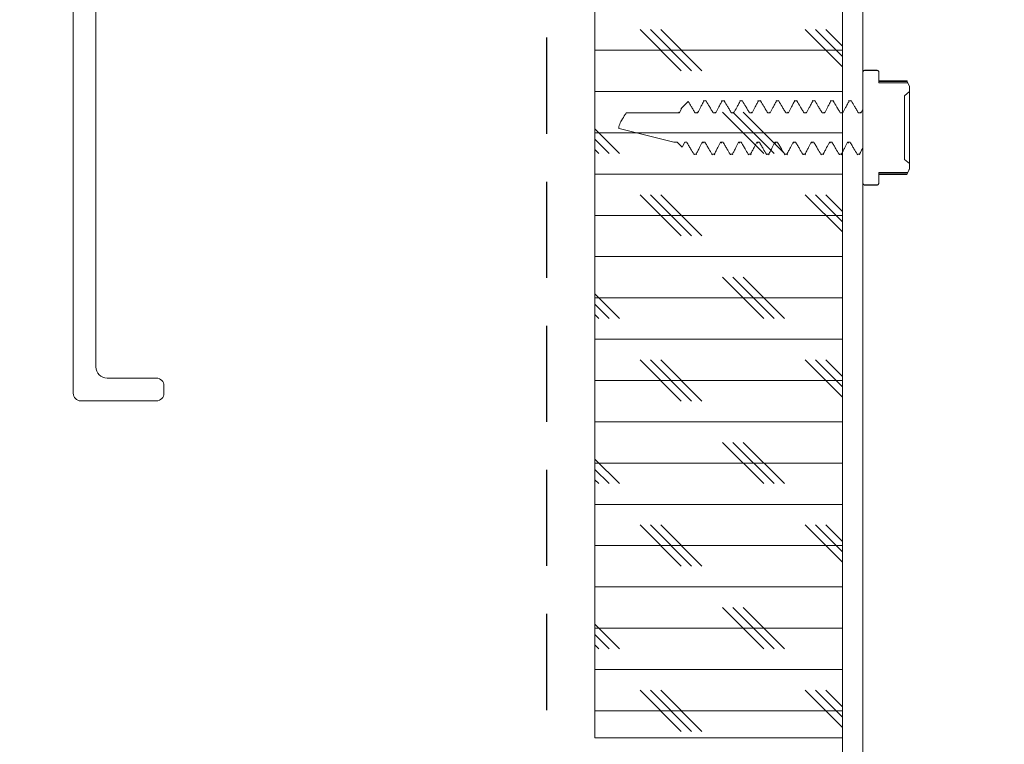
# Model space of a CAD drawing. Extents: x -1385 to -1066, y -169 to 37.
# Drawn here: x -1337 to -1334, y -95 to -93 of the extents above; entities that cross this region are included whole.
import ezdxf

# ---------------------------------------------------------------- set-up
doc = ezdxf.new("R2010")
doc.units = 0
doc.header["$MEASUREMENT"] = 0
doc.linetypes.add('DASHED', pattern=[0.75, 0.5, -0.25])
doc.linetypes.add('HIDDEN', pattern=[0.375, 0.25, -0.125])
doc.layers.get('0').update_dxf_attribs({"linetype": 'CONTINUOUS'})
doc.layers.add('Background', color=8, linetype='HIDDEN')
doc.layers.add('Bold', color=5, linetype='CONTINUOUS')

msp = doc.modelspace()

# ---------------------------------------------------------------- linework, layer by layer
at = {"color": 7, "linetype": 'Continuous', "lineweight": 15}
for p, q in [((-1336.6037, -94.2976), (-1336.6037, -92.1716)), ((-1336.5446, -92.1716), (-1336.5446, -94.2289)), ((-1335.2453, -95.1942), (-1335.2453, -92.1859)), ((-1334.6006, -92.1859), (-1334.6006, -95.1942)), ((-1334.6006, -101.1496), (-1334.6006, -92.2397)), ((-1334.5469, -92.2397), (-1334.5469, -101.1503)), ((-1334.5469, -93.4614), (-1334.5469, -93.558)), ((-1334.51, -93.4565), (-1334.5426, -93.4565)), ((-1334.51, -93.4571), (-1334.5426, -93.4571)), ((-1334.5057, -93.4608), (-1334.5057, -93.4614)), ((-1334.5057, -93.4614), (-1334.5057, -93.4896)), ((-1334.4325, -93.484), (-1334.5057, -93.484)), ((-1334.4318, -93.4858), (-1334.5057, -93.4858)), ((-1334.5057, -93.4896), (-1334.4303, -93.4896)), ((-1334.4257, -93.4987), (-1334.4326, -93.484)), ((-1334.4303, -93.4896), (-1334.4318, -93.4858)), ((-1334.4303, -93.4896), (-1334.4257, -93.4995)), ((-1334.4386, -93.5234), (-1334.4257, -93.5125)), ((-1334.4257, -93.4995), (-1334.4257, -93.4987)), ((-1334.4257, -93.5125), (-1334.4257, -93.4995)), ((-1334.4257, -93.6997), (-1334.4257, -93.5125)), ((-1335.0182, -93.5551), (-1335.0017, -93.5382)), ((-1334.9624, -93.5356), (-1334.9611, -93.5368)), ((-1334.9552, -93.5368), (-1334.9611, -93.5368)), ((-1334.9566, -93.5356), (-1334.9552, -93.5368)), ((-1334.9151, -93.5356), (-1334.9138, -93.5368)), ((-1334.908, -93.5368), (-1334.9138, -93.5368)), ((-1334.9093, -93.5356), (-1334.908, -93.5368)), ((-1334.8679, -93.5356), (-1334.8665, -93.5368)), ((-1334.8607, -93.5368), (-1334.8665, -93.5368)), ((-1334.862, -93.5356), (-1334.8607, -93.5368)), ((-1334.8206, -93.5356), (-1334.8193, -93.5368)), ((-1334.8134, -93.5368), (-1334.8193, -93.5368)), ((-1334.8147, -93.5356), (-1334.8134, -93.5368)), ((-1334.7733, -93.5356), (-1334.772, -93.5368)), ((-1334.7661, -93.5368), (-1334.772, -93.5368)), ((-1334.7675, -93.5356), (-1334.7661, -93.5368)), ((-1334.7261, -93.5356), (-1334.7247, -93.5368)), ((-1334.7189, -93.5368), (-1334.7247, -93.5368)), ((-1334.7202, -93.5356), (-1334.7189, -93.5368)), ((-1334.6788, -93.5356), (-1334.6774, -93.5368)), ((-1334.6716, -93.5368), (-1334.6774, -93.5368)), ((-1334.6729, -93.5356), (-1334.6716, -93.5368)), ((-1334.6315, -93.5356), (-1334.6302, -93.5368)), ((-1334.6243, -93.5368), (-1334.6302, -93.5368)), ((-1334.6257, -93.5356), (-1334.6243, -93.5368)), ((-1334.5842, -93.5356), (-1334.5829, -93.5368)), ((-1334.5771, -93.5368), (-1334.5829, -93.5368)), ((-1334.5784, -93.5356), (-1334.5771, -93.5368)), ((-1334.4386, -93.5234), (-1334.4386, -93.6888)), ((-1335.0246, -93.5679), (-1335.1633, -93.5679)), ((-1335.0246, -93.5679), (-1335.027, -93.5657)), ((-1335.0182, -93.5551), (-1335.0246, -93.5679)), ((-1335.0214, -93.5568), (-1335.0182, -93.5551)), ((-1334.9774, -93.5679), (-1334.9841, -93.5679)), ((-1334.9774, -93.5679), (-1334.9798, -93.5657)), ((-1334.9301, -93.5679), (-1334.9368, -93.5679)), ((-1334.9301, -93.5679), (-1334.9325, -93.5657)), ((-1334.8828, -93.5679), (-1334.8895, -93.5679)), ((-1334.8828, -93.5679), (-1334.8852, -93.5657)), ((-1334.8355, -93.5679), (-1334.8422, -93.5679)), ((-1334.8355, -93.5679), (-1334.838, -93.5657)), ((-1334.7883, -93.5679), (-1334.795, -93.5679)), ((-1334.7883, -93.5679), (-1334.7907, -93.5657)), ((-1334.741, -93.5679), (-1334.7477, -93.5679)), ((-1334.741, -93.5679), (-1334.7434, -93.5657)), ((-1334.6937, -93.5679), (-1334.7004, -93.5679)), ((-1334.6937, -93.5679), (-1334.6961, -93.5657)), ((-1334.6464, -93.5679), (-1334.6532, -93.5679)), ((-1334.6464, -93.5679), (-1334.6489, -93.5657)), ((-1334.606, -93.5677), (-1334.6064, -93.567)), ((-1334.5992, -93.5679), (-1334.6059, -93.5679)), ((-1334.5992, -93.5679), (-1334.6016, -93.5657)), ((-1334.5587, -93.5677), (-1334.5591, -93.567)), ((-1334.5519, -93.5679), (-1334.5586, -93.5679)), ((-1334.5519, -93.5679), (-1334.5543, -93.5657)), ((-1334.5469, -93.558), (-1334.5519, -93.5679)), ((-1335.1822, -93.6085), (-1335.1824, -93.6084)), ((-1335.0392, -93.6443), (-1335.1822, -93.6085)), ((-1335.0392, -93.6443), (-1335.0388, -93.6444)), ((-1335.0392, -93.6443), (-1335.0304, -93.6443)), ((-1335.0178, -93.6574), (-1335.0304, -93.6443)), ((-1335.0178, -93.6574), (-1335.011, -93.6443)), ((-1335.011, -93.6443), (-1335.0058, -93.6443)), ((-1334.9653, -93.6443), (-1334.9628, -93.6465)), ((-1334.9653, -93.6443), (-1334.9586, -93.6443)), ((-1334.918, -93.6443), (-1334.9156, -93.6465)), ((-1334.918, -93.6443), (-1334.9113, -93.6443)), ((-1334.8707, -93.6443), (-1334.8683, -93.6465)), ((-1334.8707, -93.6443), (-1334.864, -93.6443)), ((-1334.8234, -93.6443), (-1334.821, -93.6465)), ((-1334.8234, -93.6443), (-1334.8167, -93.6443)), ((-1334.7762, -93.6443), (-1334.7737, -93.6465)), ((-1334.7762, -93.6443), (-1334.7695, -93.6443)), ((-1334.7289, -93.6443), (-1334.7265, -93.6465)), ((-1334.7289, -93.6443), (-1334.7222, -93.6443)), ((-1334.6816, -93.6443), (-1334.6792, -93.6465)), ((-1334.6816, -93.6443), (-1334.6749, -93.6443)), ((-1334.6344, -93.6443), (-1334.6319, -93.6465)), ((-1334.6344, -93.6443), (-1334.6277, -93.6443)), ((-1334.5871, -93.6443), (-1334.5847, -93.6465)), ((-1334.5871, -93.6443), (-1334.5804, -93.6443)), ((-1334.9874, -93.6753), (-1334.9861, -93.6766)), ((-1334.9874, -93.6753), (-1334.9815, -93.6753)), ((-1334.9815, -93.6753), (-1334.9802, -93.6766)), ((-1334.9401, -93.6753), (-1334.9388, -93.6766)), ((-1334.9401, -93.6753), (-1334.9343, -93.6753)), ((-1334.9343, -93.6753), (-1334.9329, -93.6766)), ((-1334.8928, -93.6753), (-1334.8915, -93.6766)), ((-1334.8928, -93.6753), (-1334.887, -93.6753)), ((-1334.887, -93.6753), (-1334.8857, -93.6766)), ((-1334.8456, -93.6753), (-1334.8442, -93.6766)), ((-1334.8456, -93.6753), (-1334.8397, -93.6753)), ((-1334.8397, -93.6753), (-1334.8384, -93.6766)), ((-1334.7983, -93.6753), (-1334.797, -93.6766)), ((-1334.7983, -93.6753), (-1334.7925, -93.6753)), ((-1334.7925, -93.6753), (-1334.7911, -93.6766)), ((-1334.751, -93.6753), (-1334.7497, -93.6766)), ((-1334.751, -93.6753), (-1334.7452, -93.6753)), ((-1334.7452, -93.6753), (-1334.7438, -93.6766)), ((-1334.7037, -93.6753), (-1334.7024, -93.6766)), ((-1334.7037, -93.6753), (-1334.6979, -93.6753)), ((-1334.6979, -93.6753), (-1334.6966, -93.6766)), ((-1334.6565, -93.6753), (-1334.6551, -93.6766)), ((-1334.6565, -93.6753), (-1334.6506, -93.6753)), ((-1334.6506, -93.6753), (-1334.6493, -93.6766)), ((-1334.6092, -93.6753), (-1334.6079, -93.6766)), ((-1334.6092, -93.6753), (-1334.6034, -93.6753)), ((-1334.6034, -93.6753), (-1334.602, -93.6766)), ((-1334.5619, -93.6753), (-1334.5606, -93.6766)), ((-1334.5619, -93.6753), (-1334.5561, -93.6753)), ((-1334.5561, -93.6753), (-1334.5548, -93.6766)), ((-1334.5469, -93.6583), (-1334.5469, -93.7508)), ((-1334.4257, -93.6997), (-1334.4386, -93.6888)), ((-1334.4257, -93.7127), (-1334.4257, -93.6997)), ((-1334.4303, -93.7226), (-1334.5057, -93.7226)), ((-1334.5057, -93.7226), (-1334.5057, -93.7508)), ((-1334.5057, -93.7264), (-1334.4318, -93.7264)), ((-1334.4326, -93.7282), (-1334.4257, -93.7135)), ((-1334.4318, -93.7264), (-1334.4303, -93.7226)), ((-1334.4257, -93.7127), (-1334.4303, -93.7226)), ((-1334.4257, -93.7135), (-1334.4257, -93.7127)), ((-1334.5057, -93.7282), (-1334.4325, -93.7282)), ((-1334.5057, -93.7508), (-1334.5057, -93.7513)), ((-1334.5426, -93.7551), (-1334.51, -93.7551)), ((-1334.5426, -93.7556), (-1334.51, -93.7556)), ((-1336.5153, -94.2582), (-1336.3871, -94.2582)), ((-1336.3674, -94.2779), (-1336.3674, -94.2976)), ((-1336.3871, -94.3173), (-1336.584, -94.3173)), ((-1334.6006, -95.1942), (-1335.2453, -95.1942))]:
    msp.add_line(p, q, dxfattribs=at)
at = {"color": 7, "linetype": 'Continuous', "lineweight": 0}
for p, q in [((-1335.02, -93.4585), (-1335.1274, -93.351)), ((-1334.9931, -93.4585), (-1335.1006, -93.351)), ((-1334.9663, -93.4585), (-1335.0737, -93.351)), ((-1334.6006, -93.4481), (-1334.6977, -93.351)), ((-1334.6006, -93.4212), (-1334.6708, -93.351)), ((-1334.6006, -93.3943), (-1334.644, -93.351)), ((-1335.2453, -93.4047), (-1334.6006, -93.4047)), ((-1335.2453, -93.5122), (-1334.6006, -93.5122)), ((-1334.8051, -93.6733), (-1334.9126, -93.5659)), ((-1334.7783, -93.6733), (-1334.8857, -93.5659)), ((-1334.7514, -93.6733), (-1334.8588, -93.5659)), ((-1335.1812, -93.6733), (-1335.2453, -93.6092)), ((-1335.2453, -93.6196), (-1334.6006, -93.6196)), ((-1335.208, -93.6733), (-1335.2453, -93.6361)), ((-1335.2349, -93.6733), (-1335.2453, -93.6629)), ((-1335.2453, -93.7271), (-1334.6006, -93.7271)), ((-1335.02, -93.8882), (-1335.1274, -93.7808)), ((-1334.9931, -93.8882), (-1335.1006, -93.7808)), ((-1334.9663, -93.8882), (-1335.0737, -93.7808)), ((-1334.6006, -93.8778), (-1334.6977, -93.7808)), ((-1334.6006, -93.851), (-1334.6708, -93.7808)), ((-1334.6006, -93.8241), (-1334.644, -93.7808)), ((-1335.2453, -93.8345), (-1334.6006, -93.8345)), ((-1335.2453, -93.9419), (-1334.6006, -93.9419)), ((-1334.8051, -94.1031), (-1334.9126, -93.9957)), ((-1334.7783, -94.1031), (-1334.8857, -93.9957)), ((-1334.7514, -94.1031), (-1334.8588, -93.9957)), ((-1335.1812, -94.1031), (-1335.2453, -94.039)), ((-1335.2453, -94.0494), (-1334.6006, -94.0494)), ((-1335.208, -94.1031), (-1335.2453, -94.0658)), ((-1335.2349, -94.1031), (-1335.2453, -94.0927)), ((-1335.2453, -94.1568), (-1334.6006, -94.1568)), ((-1335.02, -94.318), (-1335.1274, -94.2105)), ((-1334.9931, -94.318), (-1335.1006, -94.2105)), ((-1334.9663, -94.318), (-1335.0737, -94.2105)), ((-1334.6006, -94.3076), (-1334.6977, -94.2105)), ((-1334.6006, -94.2807), (-1334.6708, -94.2105)), ((-1334.6006, -94.2538), (-1334.644, -94.2105)), ((-1335.2453, -94.2642), (-1334.6006, -94.2642)), ((-1335.2453, -94.3717), (-1334.6006, -94.3717)), ((-1334.8051, -94.5328), (-1334.9126, -94.4254)), ((-1334.7783, -94.5328), (-1334.8857, -94.4254)), ((-1334.7514, -94.5328), (-1334.8588, -94.4254)), ((-1335.1812, -94.5328), (-1335.2453, -94.4687)), ((-1335.2453, -94.4791), (-1334.6006, -94.4791)), ((-1335.208, -94.5328), (-1335.2453, -94.4956)), ((-1335.2349, -94.5328), (-1335.2453, -94.5224)), ((-1335.2453, -94.5866), (-1334.6006, -94.5866)), ((-1335.02, -94.7477), (-1335.1274, -94.6403)), ((-1334.9931, -94.7477), (-1335.1006, -94.6403)), ((-1334.9663, -94.7477), (-1335.0737, -94.6403)), ((-1334.6006, -94.7373), (-1334.6977, -94.6403)), ((-1334.6006, -94.7104), (-1334.6708, -94.6403)), ((-1334.6006, -94.6836), (-1334.644, -94.6403)), ((-1335.2453, -94.694), (-1334.6006, -94.694)), ((-1335.2453, -94.8014), (-1334.6006, -94.8014)), ((-1334.8051, -94.9626), (-1334.9126, -94.8551)), ((-1334.7783, -94.9626), (-1334.8857, -94.8551)), ((-1334.7514, -94.9626), (-1334.8588, -94.8551)), ((-1335.1812, -94.9626), (-1335.2453, -94.8985)), ((-1335.2453, -94.9089), (-1334.6006, -94.9089)), ((-1335.208, -94.9626), (-1335.2453, -94.9253)), ((-1335.2349, -94.9626), (-1335.2453, -94.9522)), ((-1335.2453, -95.0163), (-1334.6006, -95.0163)), ((-1335.02, -95.1775), (-1335.1274, -95.07)), ((-1334.9931, -95.1775), (-1335.1006, -95.07)), ((-1334.9663, -95.1775), (-1335.0737, -95.07)), ((-1334.6006, -95.1671), (-1334.6977, -95.07)), ((-1334.6006, -95.1402), (-1334.6708, -95.07)), ((-1334.6006, -95.1133), (-1334.644, -95.07)), ((-1335.2453, -95.1237), (-1334.6006, -95.1237))]:
    msp.add_line(p, q, dxfattribs=at)
at = {"color": 8, "linetype": 'Continuous', "lineweight": 15}
for p, q in [((-1334.5426, -93.4565), (-1334.5426, -93.4571)), ((-1334.51, -93.4571), (-1334.51, -93.4565)), ((-1334.5426, -93.7551), (-1334.5426, -93.7556)), ((-1334.51, -93.7556), (-1334.51, -93.7551))]:
    msp.add_line(p, q, dxfattribs=at)
at = {"color": 7, "linetype": 'Continuous', "lineweight": 15}
for centre, radius, start, end in [((-1334.5426, -93.4608), 0.0043, 90, 180), ((-1334.51, -93.4608), 0.0043, 0, 90), ((-1334.5426, -93.7513), 0.0043, 180, 270), ((-1334.51, -93.7513), 0.0043, 270, 0), ((-1336.5153, -94.2289), 0.0293, 180, 270), ((-1336.3871, -94.2779), 0.0197, 0, 90), ((-1336.584, -94.2976), 0.0197, 180, 270), ((-1336.3871, -94.2976), 0.0197, 270, 0)]:
    msp.add_arc(centre, radius, start, end, dxfattribs=at)
for points, knots in [([(-1334.5469, -93.4614), (-1334.5469, -93.461), (-1334.5468, -93.4601), (-1334.5462, -93.459), (-1334.5454, -93.458), (-1334.5443, -93.4573), (-1334.5432, -93.4571), (-1334.5427, -93.4571), (-1334.5426, -93.4571)], [0, 0, 0, 0, 0.193348, 0.409188, 0.545593, 0.759309, 0.973646, 1, 1, 1, 1]), ([(-1334.51, -93.4571), (-1334.5099, -93.4571), (-1334.5095, -93.4571), (-1334.5086, -93.4573), (-1334.5074, -93.4578), (-1334.5064, -93.4589), (-1334.5058, -93.4601), (-1334.5057, -93.461), (-1334.5057, -93.4614)], [0, 0, 0, 0, 0.0479007, 0.180516, 0.3946008, 0.6078444, 0.8224679, 1, 1, 1, 1]), ([(-1334.4325, -93.4842), (-1334.4325, -93.4841), (-1334.4326, -93.484), (-1334.4323, -93.4847), (-1334.4319, -93.4855), (-1334.4318, -93.4858)], [0, 0, 0, 0, 0.206433, 0.797123, 1, 1, 1, 1]), ([(-1335.0017, -93.5382), (-1335.0017, -93.5382), (-1335.0021, -93.5378), (-1335.0023, -93.5383), (-1335.0026, -93.5389)], [0, 0, 0, 0, 0.006056, 1, 1, 1, 1]), ([(-1334.9841, -93.5679), (-1334.9857, -93.5651), (-1334.9891, -93.5596), (-1334.995, -93.5497), (-1334.9991, -93.5426), (-1335.0017, -93.5382)], [0, 0, 0, 0, 0.281417, 0.563035, 1, 1, 1, 1]), ([(-1334.9611, -93.5368), (-1334.9626, -93.5397), (-1334.9657, -93.5454), (-1334.9712, -93.5557), (-1334.975, -93.5632), (-1334.9774, -93.5679)], [0, 0, 0, 0, 0.276999, 0.554038, 1, 1, 1, 1]), ([(-1334.9368, -93.5679), (-1334.9385, -93.5651), (-1334.9418, -93.5596), (-1334.948, -93.5492), (-1334.9524, -93.5416), (-1334.9552, -93.5368)], [0, 0, 0, 0, 0.268869, 0.537815, 1, 1, 1, 1]), ([(-1334.9138, -93.5368), (-1334.9154, -93.5397), (-1334.9185, -93.5454), (-1334.924, -93.5557), (-1334.9277, -93.5632), (-1334.9301, -93.5679)], [0, 0, 0, 0, 0.27708, 0.553981, 1, 1, 1, 1]), ([(-1334.8895, -93.5679), (-1334.8912, -93.5651), (-1334.8945, -93.5596), (-1334.9007, -93.5492), (-1334.9051, -93.5416), (-1334.908, -93.5368)], [0, 0, 0, 0, 0.268838, 0.537868, 1, 1, 1, 1]), ([(-1334.8665, -93.5368), (-1334.8681, -93.5397), (-1334.8712, -93.5454), (-1334.8767, -93.5557), (-1334.8805, -93.5632), (-1334.8828, -93.5679)], [0, 0, 0, 0, 0.276999, 0.554038, 1, 1, 1, 1]), ([(-1334.8422, -93.5679), (-1334.8439, -93.5651), (-1334.8473, -93.5596), (-1334.8534, -93.5492), (-1334.8579, -93.5416), (-1334.8607, -93.5368)], [0, 0, 0, 0, 0.268869, 0.537815, 1, 1, 1, 1]), ([(-1334.8193, -93.5368), (-1334.8208, -93.5397), (-1334.8239, -93.5454), (-1334.8294, -93.5557), (-1334.8332, -93.5632), (-1334.8355, -93.5679)], [0, 0, 0, 0, 0.277079, 0.554087, 1, 1, 1, 1]), ([(-1334.795, -93.5679), (-1334.7966, -93.5651), (-1334.8, -93.5596), (-1334.8061, -93.5492), (-1334.8106, -93.5416), (-1334.8134, -93.5368)], [0, 0, 0, 0, 0.268838, 0.537868, 1, 1, 1, 1]), ([(-1334.772, -93.5368), (-1334.7735, -93.5397), (-1334.7766, -93.5454), (-1334.7822, -93.5557), (-1334.7859, -93.5632), (-1334.7883, -93.5679)], [0, 0, 0, 0, 0.276999, 0.554038, 1, 1, 1, 1]), ([(-1334.7477, -93.5679), (-1334.7494, -93.5651), (-1334.7527, -93.5596), (-1334.7589, -93.5492), (-1334.7633, -93.5416), (-1334.7661, -93.5368)], [0, 0, 0, 0, 0.268869, 0.537815, 1, 1, 1, 1]), ([(-1334.7247, -93.5368), (-1334.7263, -93.5397), (-1334.7294, -93.5454), (-1334.7349, -93.5557), (-1334.7387, -93.5632), (-1334.741, -93.5679)], [0, 0, 0, 0, 0.277079, 0.554087, 1, 1, 1, 1]), ([(-1334.7004, -93.5679), (-1334.7021, -93.5651), (-1334.7055, -93.5596), (-1334.7116, -93.5492), (-1334.7161, -93.5416), (-1334.7189, -93.5368)], [0, 0, 0, 0, 0.268953, 0.537869, 1, 1, 1, 1]), ([(-1334.6774, -93.5368), (-1334.679, -93.5397), (-1334.6821, -93.5454), (-1334.6876, -93.5557), (-1334.6914, -93.5632), (-1334.6937, -93.5679)], [0, 0, 0, 0, 0.276999, 0.554038, 1, 1, 1, 1]), ([(-1334.6532, -93.5679), (-1334.6548, -93.5651), (-1334.6582, -93.5596), (-1334.6643, -93.5492), (-1334.6688, -93.5416), (-1334.6716, -93.5368)], [0, 0, 0, 0, 0.268868, 0.537929, 1, 1, 1, 1]), ([(-1334.6302, -93.5368), (-1334.6317, -93.5397), (-1334.6348, -93.5454), (-1334.6403, -93.5557), (-1334.6441, -93.5632), (-1334.6464, -93.5679)], [0, 0, 0, 0, 0.277079, 0.554087, 1, 1, 1, 1]), ([(-1334.6059, -93.5679), (-1334.6076, -93.5651), (-1334.6109, -93.5596), (-1334.617, -93.5492), (-1334.6215, -93.5416), (-1334.6243, -93.5368)], [0, 0, 0, 0, 0.268953, 0.537869, 1, 1, 1, 1]), ([(-1334.5829, -93.5368), (-1334.5845, -93.5397), (-1334.5875, -93.5454), (-1334.5931, -93.5557), (-1334.5968, -93.5632), (-1334.5992, -93.5679)], [0, 0, 0, 0, 0.277109, 0.554039, 1, 1, 1, 1]), ([(-1334.5586, -93.5679), (-1334.5603, -93.5651), (-1334.5636, -93.5596), (-1334.5698, -93.5492), (-1334.5742, -93.5416), (-1334.5771, -93.5368)], [0, 0, 0, 0, 0.268838, 0.537868, 1, 1, 1, 1]), ([(-1335.1633, -93.5679), (-1335.1642, -93.5693), (-1335.1684, -93.5757), (-1335.1751, -93.5862), (-1335.1817, -93.5981), (-1335.1826, -93.6057), (-1335.1823, -93.6084), (-1335.1822, -93.6085)], [0, 0, 0, 0, 0.111613, 0.508956, 0.823714, 0.99536, 1, 1, 1, 1]), ([(-1335.0032, -93.6463), (-1335.0033, -93.6464), (-1335.0042, -93.6474), (-1335.005, -93.6458), (-1335.0058, -93.6443)], [0, 0, 0, 0, 0.079783, 1, 1, 1, 1]), ([(-1335.0058, -93.6443), (-1335.0042, -93.6471), (-1335.0008, -93.6526), (-1334.9947, -93.663), (-1334.9902, -93.6706), (-1334.9874, -93.6753)], [0, 0, 0, 0, 0.268964, 0.537815, 1, 1, 1, 1]), ([(-1334.9815, -93.6753), (-1334.98, -93.6725), (-1334.9769, -93.6668), (-1334.9714, -93.6565), (-1334.9676, -93.649), (-1334.9653, -93.6443)], [0, 0, 0, 0, 0.276898, 0.554039, 1, 1, 1, 1]), ([(-1334.9559, -93.6463), (-1334.956, -93.6464), (-1334.9569, -93.6474), (-1334.9577, -93.6458), (-1334.9586, -93.6443)], [0, 0, 0, 0, 0.079682, 1, 1, 1, 1]), ([(-1334.9586, -93.6443), (-1334.9569, -93.6471), (-1334.9535, -93.6526), (-1334.9474, -93.663), (-1334.9429, -93.6706), (-1334.9401, -93.6753)], [0, 0, 0, 0, 0.268934, 0.537868, 1, 1, 1, 1]), ([(-1334.9343, -93.6753), (-1334.9327, -93.6725), (-1334.9296, -93.6668), (-1334.9241, -93.6565), (-1334.9203, -93.649), (-1334.918, -93.6443)], [0, 0, 0, 0, 0.276979, 0.553982, 1, 1, 1, 1]), ([(-1334.9086, -93.6463), (-1334.9087, -93.6464), (-1334.9096, -93.6474), (-1334.9105, -93.6458), (-1334.9113, -93.6443)], [0, 0, 0, 0, 0.079783, 1, 1, 1, 1]), ([(-1334.9113, -93.6443), (-1334.9096, -93.6471), (-1334.9063, -93.6526), (-1334.9001, -93.663), (-1334.8957, -93.6706), (-1334.8928, -93.6753)], [0, 0, 0, 0, 0.268964, 0.537815, 1, 1, 1, 1]), ([(-1334.887, -93.6753), (-1334.8854, -93.6725), (-1334.8823, -93.6668), (-1334.8768, -93.6565), (-1334.873, -93.649), (-1334.8707, -93.6443)], [0, 0, 0, 0, 0.276978, 0.554088, 1, 1, 1, 1]), ([(-1334.8614, -93.6463), (-1334.8615, -93.6464), (-1334.8623, -93.6474), (-1334.8632, -93.6458), (-1334.864, -93.6443)], [0, 0, 0, 0, 0.079682, 1, 1, 1, 1]), ([(-1334.864, -93.6443), (-1334.8623, -93.6471), (-1334.859, -93.6526), (-1334.8528, -93.663), (-1334.8484, -93.6706), (-1334.8456, -93.6753)], [0, 0, 0, 0, 0.268964, 0.537929, 1, 1, 1, 1]), ([(-1334.8397, -93.6753), (-1334.8382, -93.6725), (-1334.8351, -93.6668), (-1334.8296, -93.6565), (-1334.8258, -93.649), (-1334.8234, -93.6443)], [0, 0, 0, 0, 0.277008, 0.554039, 1, 1, 1, 1]), ([(-1334.8141, -93.6463), (-1334.8142, -93.6464), (-1334.8151, -93.6474), (-1334.8159, -93.6458), (-1334.8167, -93.6443)], [0, 0, 0, 0, 0.079682, 1, 1, 1, 1]), ([(-1334.8167, -93.6443), (-1334.8151, -93.6471), (-1334.8117, -93.6526), (-1334.8056, -93.663), (-1334.8011, -93.6706), (-1334.7983, -93.6753)], [0, 0, 0, 0, 0.269049, 0.537869, 1, 1, 1, 1]), ([(-1334.7925, -93.6753), (-1334.7909, -93.6725), (-1334.7878, -93.6668), (-1334.7823, -93.6565), (-1334.7785, -93.649), (-1334.7762, -93.6443)], [0, 0, 0, 0, 0.276978, 0.554088, 1, 1, 1, 1]), ([(-1334.7668, -93.6463), (-1334.7669, -93.6464), (-1334.7678, -93.6474), (-1334.7687, -93.6458), (-1334.7695, -93.6443)], [0, 0, 0, 0, 0.079682, 1, 1, 1, 1]), ([(-1334.7695, -93.6443), (-1334.7678, -93.6471), (-1334.7644, -93.6526), (-1334.7583, -93.663), (-1334.7538, -93.6706), (-1334.751, -93.6753)], [0, 0, 0, 0, 0.268964, 0.537815, 1, 1, 1, 1]), ([(-1334.7452, -93.6753), (-1334.7436, -93.6725), (-1334.7405, -93.6668), (-1334.735, -93.6565), (-1334.7312, -93.649), (-1334.7289, -93.6443)], [0, 0, 0, 0, 0.276898, 0.554039, 1, 1, 1, 1]), ([(-1334.7196, -93.6463), (-1334.7196, -93.6464), (-1334.7205, -93.6474), (-1334.7214, -93.6458), (-1334.7222, -93.6443)], [0, 0, 0, 0, 0.079682, 1, 1, 1, 1]), ([(-1334.7222, -93.6443), (-1334.7205, -93.6471), (-1334.7172, -93.6526), (-1334.711, -93.663), (-1334.7066, -93.6706), (-1334.7037, -93.6753)], [0, 0, 0, 0, 0.268934, 0.537868, 1, 1, 1, 1]), ([(-1334.6979, -93.6753), (-1334.6964, -93.6725), (-1334.6933, -93.6668), (-1334.6877, -93.6565), (-1334.684, -93.649), (-1334.6816, -93.6443)], [0, 0, 0, 0, 0.276978, 0.554088, 1, 1, 1, 1]), ([(-1334.6723, -93.6463), (-1334.6724, -93.6464), (-1334.6732, -93.6474), (-1334.6741, -93.6458), (-1334.6749, -93.6443)], [0, 0, 0, 0, 0.079682, 1, 1, 1, 1]), ([(-1334.6749, -93.6443), (-1334.6732, -93.6471), (-1334.6699, -93.6526), (-1334.6638, -93.663), (-1334.6593, -93.6706), (-1334.6565, -93.6753)], [0, 0, 0, 0, 0.268964, 0.537815, 1, 1, 1, 1]), ([(-1334.6506, -93.6753), (-1334.6491, -93.6725), (-1334.646, -93.6668), (-1334.6405, -93.6565), (-1334.6367, -93.649), (-1334.6344, -93.6443)], [0, 0, 0, 0, 0.276898, 0.554039, 1, 1, 1, 1]), ([(-1334.625, -93.6463), (-1334.6251, -93.6464), (-1334.626, -93.6474), (-1334.6268, -93.6458), (-1334.6277, -93.6443)], [0, 0, 0, 0, 0.079682, 1, 1, 1, 1]), ([(-1334.6277, -93.6443), (-1334.626, -93.6471), (-1334.6226, -93.6526), (-1334.6165, -93.663), (-1334.612, -93.6706), (-1334.6092, -93.6753)], [0, 0, 0, 0, 0.268934, 0.537868, 1, 1, 1, 1]), ([(-1334.6034, -93.6753), (-1334.6018, -93.6725), (-1334.5987, -93.6668), (-1334.5932, -93.6565), (-1334.5894, -93.649), (-1334.5871, -93.6443)], [0, 0, 0, 0, 0.276978, 0.554088, 1, 1, 1, 1]), ([(-1334.5777, -93.6463), (-1334.5778, -93.6464), (-1334.5787, -93.6474), (-1334.5796, -93.6458), (-1334.5804, -93.6443)], [0, 0, 0, 0, 0.079783, 1, 1, 1, 1]), ([(-1334.5804, -93.6443), (-1334.5787, -93.6471), (-1334.5754, -93.6526), (-1334.5692, -93.663), (-1334.5648, -93.6706), (-1334.5619, -93.6753)], [0, 0, 0, 0, 0.268964, 0.537815, 1, 1, 1, 1]), ([(-1334.5561, -93.6753), (-1334.5545, -93.6725), (-1334.5514, -93.6669), (-1334.5484, -93.6612), (-1334.5469, -93.6583)], [0, 0, 0, 0, 0.502398, 1, 1, 1, 1]), ([(-1334.4318, -93.7264), (-1334.4321, -93.727), (-1334.4325, -93.728), (-1334.4325, -93.728), (-1334.4325, -93.728)], [0, 0, 0, 0, 0.603423, 1, 1, 1, 1]), ([(-1334.5426, -93.7551), (-1334.5427, -93.7551), (-1334.5432, -93.7551), (-1334.5443, -93.7548), (-1334.5455, -93.7541), (-1334.5464, -93.7529), (-1334.5469, -93.7518), (-1334.5469, -93.751), (-1334.5469, -93.7508)], [0, 0, 0, 0, 0.0263611, 0.2406319, 0.4540942, 0.6682219, 0.8833024, 1, 1, 1, 1]), ([(-1334.5057, -93.7508), (-1334.5057, -93.7512), (-1334.5058, -93.7521), (-1334.5065, -93.7534), (-1334.5075, -93.7544), (-1334.5088, -93.755), (-1334.5096, -93.755), (-1334.51, -93.7551)], [0, 0, 0, 0, 0.19374, 0.409567, 0.625569, 0.839439, 1, 1, 1, 1])]:
    msp.add_open_spline(points, degree=3, knots=knots, dxfattribs=at)
at = {"layer": 'Background'}
msp.add_line((-1335.3703, -98.122), (-1335.3703, -92.2586), dxfattribs=at)
at = {"layer": 'Bold', "linetype": 'DASHED', "ltscale": 5}
msp.add_circle((-1335.1265, -93.0958), 3.4038, dxfattribs=at)

doc.saveas('drawing.dxf')
